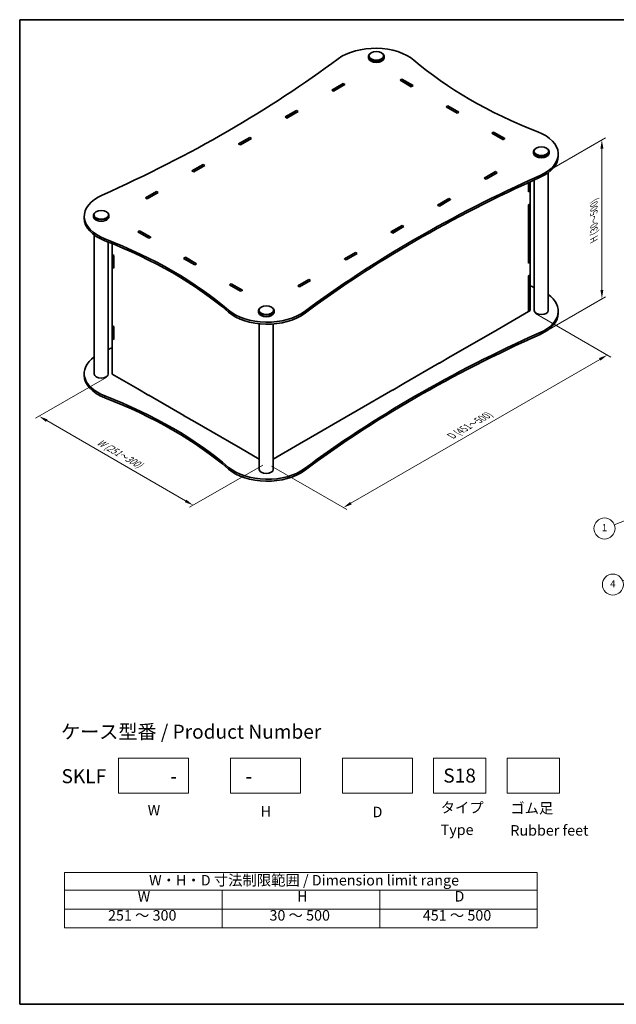
# Model space of a CAD drawing. Units: millimetres. Extents: x 14 to 8656, y 8 to 1834.
# Drawn here: x 14 to 185, y 8 to 289 of the extents above; entities that cross this region are included whole.
import ezdxf

# ---------------------------------------------------------------- set-up
doc = ezdxf.new("R2010")
doc.units = ezdxf.units.MM
doc.layers.get('Defpoints').update_dxf_attribs({"lineweight": 25})
for name, color, linetype, lineweight in [('Border (ISO)', 7, 'Continuous', 35), ('Dimension (ISO)', 7, 'Continuous', 18), ('Sketch Geometry (ISO)', 7, 'Continuous', 18), ('Symbol (ISO)', 7, 'Continuous', 18), ('Visible (ISO)', 7, 'Continuous', 35), ('Visible Narrow (ISO)', 7, 'Continuous', 25)]:
    doc.layers.add(name, color=color, linetype=linetype, lineweight=lineweight)
doc.layers.add('Symbol (TK)', color=100, linetype='Continuous', lineweight=18, true_color=0x00ff3f)
doc.styles.add('Note Text (TK)', font='txt')
doc.styles.add('Note Text (TK2)', font='txt')
doc.styles.add('Note Text (TK3)', font='txt')
doc.dimstyles.new('Default - Method 1b (TK)', dxfattribs={"dimtxt": 2.5, "dimasz": 2.5, "dimexe": 1, "dimexo": 1.5, "dimgap": 1, "dimtad": 1, "dimtoh": 1, "dimrnd": 1e-08, "dimdsep": 46, "dimtxsty": 'Note Text (TK)', "dimcen": 0.09, "dimdle": 5, "dimclrd": 100, "dimclre": 100, "dimclrt": 7, "dimadec": 1, "dimazin": 1, "dimtfac": 1, "dimtmove": 0, "dimatfit": 3, "dimfxl": 0, "dimtolj": 1, "dimlwd": -1, "dimlwe": -1, "dimarcsym": 0})

# ---------------------------------------------------------------- blocks, each defined once
blk = doc.blocks.new('図面枠 tk図枠')
at = {"layer": 'Border (ISO)'}
for p, q in [((14.5, 289), (405.5, 289)), ((14.5, 289), (14.5, 8)), ((14.5, 8), (405.5, 8))]:
    blk.add_line(p, q, dxfattribs=at)
blk = doc.blocks.new('テーブル1')
at = {"layer": 'Symbol (ISO)'}
for p, q in [((27.33, 45.62), (162.33, 45.62)), ((27.33, 45.62), (27.33, 40.59)), ((162.33, 45.62), (162.33, 40.59)), ((27.33, 40.59), (162.33, 40.59)), ((27.33, 40.59), (27.33, 35.19)), ((72.33, 40.59), (72.33, 35.19)), ((117.33, 40.59), (117.33, 35.19)), ((162.33, 40.59), (162.33, 35.19)), ((27.33, 35.19), (162.33, 35.19)), ((27.33, 35.19), (27.33, 29.79)), ((72.33, 35.19), (72.33, 29.79)), ((117.33, 35.19), (117.33, 29.79)), ((162.33, 35.19), (162.33, 29.79)), ((27.33, 29.79), (162.33, 29.79))]:
    blk.add_line(p, q, dxfattribs=at)
at = {"layer": 'Symbol (ISO)', "color": 7, "char_height": 3, "attachment_point": 7, "style": 'Note Text (TK3)'}
for s, insert in [('W・H・D 寸法制限範囲 / Dimension limit range', (51.46, 40.97)), ('W', (48.2, 36.37)), ('H', (93.74, 36.39)), ('D', (138.7, 36.39)), ('251 ～ 300', (39.73, 30.95)), ('30 ～ 500', (85.85, 30.95)), ('451 ～ 500', (129.65, 30.95))]:
    blk.add_mtext(s, dxfattribs=dict(at, insert=insert))
blk = doc.blocks.new('バルーン2')
at = {"layer": 'Symbol (TK)', "color": 100, "true_color": 0x00ff40}
for p, q in [((235.75, 164.58), (184.35, 144.86)), ((238.08, 165.47), (235.57, 165.04)), ((235.75, 164.58), (238.08, 165.47)), ((235.93, 164.11), (238.08, 165.47))]:
    blk.add_line(p, q, dxfattribs=at)
at = {"layer": 'Symbol (TK)'}
blk.add_circle((181.55, 143.79), 3, dxfattribs=at)
at = {"layer": 'Symbol (TK)', "color": 7, "insert": (181.55, 143.77), "char_height": 2, "attachment_point": 5, "style": 'Note Text (TK2)'}
blk.add_mtext('1', dxfattribs=at)
blk = doc.blocks.new('バルーン3')
at = {"layer": 'Symbol (TK)', "color": 100, "true_color": 0x00ff40}
for p, q in [((196.77, 132.92), (186.72, 128.9)), ((199.09, 133.85), (196.59, 133.39)), ((196.77, 132.92), (199.09, 133.85)), ((196.96, 132.46), (199.09, 133.85))]:
    blk.add_line(p, q, dxfattribs=at)
at = {"layer": 'Symbol (TK)'}
blk.add_circle((183.94, 127.79), 3, dxfattribs=at)
at = {"layer": 'Symbol (TK)', "color": 7, "insert": (183.94, 127.77), "char_height": 2, "attachment_point": 5, "style": 'Note Text (TK2)'}
blk.add_mtext('4', dxfattribs=at)
blk = doc.blocks.new('*D16')
at = {"layer": 'Defpoints', "color": 0, "transparency": 16777216}
for p in [(40.94, 187.87), (85.42, 162.75), (64.05, 150.42)]:
    blk.add_point(p, dxfattribs=at)
at = {"layer": 'Dimension (ISO)', "color": 100, "transparency": 16777216}
for p, q in [((39.44, 187.01), (19.06, 175.24)), ((22.22, 174.57), (61.89, 151.67)), ((83.92, 161.89), (63.05, 149.84))]:
    blk.add_line(p, q, dxfattribs=at)
for points in [[(22.43, 174.93), (22.01, 174.21), (20.06, 175.82)], [(62.1, 152.03), (61.68, 151.3), (64.05, 150.42)]]:
    blk.add_solid(points, dxfattribs=at)
at = {"layer": 'Dimension (ISO)', "color": 7, "transparency": 16777216, "insert": (36.4, 168.99), "char_height": 2.5, "attachment_point": 4, "rotation": 330, "style": 'Note Text (TK)'}
blk.add_mtext('\\A1;{\\Q30.000;\\W0.816;\\H0.816x; \\fＭＳ Ｐゴシック|b0|i0;W (251～300)}', dxfattribs=at)
blk = doc.blocks.new('*D17')
at = {"layer": 'Defpoints', "color": 0, "transparency": 16777216}
for p in [(160.36, 206.02), (182.37, 193.31), (84.93, 162.47)]:
    blk.add_point(p, dxfattribs=at)
at = {"layer": 'Dimension (ISO)', "color": 100, "transparency": 16777216}
for p, q in [((161.86, 205.15), (183.37, 192.73)), ((109.11, 151.01), (180.2, 192.06)), ((86.43, 161.6), (107.94, 149.19))]:
    blk.add_line(p, q, dxfattribs=at)
for points in [[(179.99, 192.42), (180.41, 191.7), (182.37, 193.31)], [(108.9, 151.37), (109.31, 150.65), (106.94, 149.76)]]:
    blk.add_solid(points, dxfattribs=at)
at = {"layer": 'Dimension (ISO)', "color": 7, "transparency": 16777216, "insert": (137.35, 169.93), "char_height": 2.5, "attachment_point": 4, "rotation": 30, "style": 'Note Text (TK)'}
blk.add_mtext('\\A1;{\\Q-30.000;\\W0.816;\\H0.816x; \\fＭＳ Ｐゴシック|b0|i0;D (451～500)}', dxfattribs=at)
blk = doc.blocks.new('*D18')
at = {"layer": 'Defpoints', "color": 0, "transparency": 16777216}
for p in [(163.18, 244.56), (180.8, 209.37), (163.18, 199.2)]:
    blk.add_point(p, dxfattribs=at)
at = {"layer": 'Dimension (ISO)', "color": 100, "transparency": 16777216}
for p, q in [((164.68, 245.42), (181.8, 255.31)), ((180.8, 252.23), (180.8, 211.87)), ((164.68, 200.06), (181.8, 209.95))]:
    blk.add_line(p, q, dxfattribs=at)
for points in [[(180.39, 252.23), (181.22, 252.23), (180.8, 254.73)], [(180.39, 211.87), (181.22, 211.87), (180.8, 209.37)]]:
    blk.add_solid(points, dxfattribs=at)
at = {"layer": 'Dimension (ISO)', "color": 7, "transparency": 16777216, "insert": (178.54, 225.54), "char_height": 2.5, "attachment_point": 4, "rotation": 90, "style": 'Note Text (TK)'}
blk.add_mtext('\\A1;{\\Q-30.000;\\W0.816;\\H0.816x; \\fＭＳ Ｐゴシック|b0|i0;H (30～500)}', dxfattribs=at)

msp = doc.modelspace()

# ---------------------------------------------------------------- linework, layer by layer
at = {"layer": 'Sketch Geometry (ISO)'}
for p, q in [((42.7015, 78.2756), (62.7015, 78.2756)), ((42.7015, 68.2756), (42.7015, 78.2756)), ((62.7015, 78.2756), (62.7015, 68.2756)), ((74.7015, 78.2756), (94.7015, 78.2756)), ((74.7015, 68.2756), (74.7015, 78.2756)), ((94.7015, 78.2756), (94.7015, 68.2756)), ((106.7015, 78.2756), (126.7015, 78.2756)), ((106.7015, 68.2756), (106.7015, 78.2756)), ((126.7015, 78.2756), (126.7015, 68.2756)), ((132.7015, 68.2756), (132.7015, 78.2756)), ((132.7015, 78.2756), (147.7015, 78.2756)), ((147.7015, 78.2756), (147.7015, 68.2756)), ((153.7015, 68.2756), (153.7015, 78.2756)), ((153.7015, 78.2756), (168.7015, 78.2756)), ((168.7015, 78.2756), (168.7015, 68.2756)), ((62.7015, 68.2756), (42.7015, 68.2756)), ((94.7015, 68.2756), (74.7015, 68.2756)), ((126.7015, 68.2756), (106.7015, 68.2756)), ((147.7015, 68.2756), (132.7015, 68.2756)), ((168.7015, 68.2756), (153.7015, 68.2756))]:
    msp.add_line(p, q, dxfattribs=at)
at = {"layer": 'Visible (ISO)'}
for p, q in [((114.1376, 278.5848), (114.1376, 278.1312)), ((114.867, 279.5374), (114.7885, 279.492)), ((117.8526, 279.5374), (117.9312, 279.492)), ((118.582, 278.5848), (118.582, 278.1312)), ((114.867, 277.1786), (114.7885, 277.224)), ((117.8526, 277.1786), (117.9312, 277.224)), ((103.6743, 268.9202), (106.8642, 270.7619)), ((106.8563, 270.7301), (103.7136, 268.9157)), ((107.367, 270.4716), (104.1772, 268.6299)), ((107.3277, 270.458), (104.185, 268.6435)), ((107.3277, 270.458), (106.8563, 270.7301)), ((106.8642, 270.7619), (106.8642, 270.7256)), ((106.8642, 270.7619), (107.367, 270.4716)), ((107.3277, 270.4489), (107.3277, 270.458)), ((123.1821, 271.7247), (123.6849, 272.0151)), ((126.3719, 269.8831), (123.1821, 271.7247)), ((123.6928, 271.9833), (123.2214, 271.7111)), ((123.2214, 271.7111), (126.3641, 269.8967)), ((123.2214, 271.7021), (123.2214, 271.7111)), ((123.6849, 272.0151), (123.6849, 271.9788)), ((123.6849, 272.0151), (126.8748, 270.1734)), ((123.6928, 271.9833), (126.8355, 270.1689)), ((126.8355, 270.1689), (126.3641, 269.8967)), ((126.3641, 269.8967), (126.3641, 269.8876)), ((126.8748, 270.1734), (126.3719, 269.8831)), ((126.8355, 270.1689), (126.8355, 270.1507)), ((104.1772, 268.6299), (103.6743, 268.9202)), ((104.185, 268.6435), (103.7136, 268.9157)), ((103.7136, 268.9157), (103.7136, 268.8976)), ((104.185, 268.6435), (104.185, 268.6345)), ((136.2767, 264.1646), (136.7795, 264.4549)), ((139.4665, 262.3229), (136.2767, 264.1646)), ((136.7873, 264.4231), (136.3159, 264.151)), ((136.3159, 264.151), (139.4586, 262.3365)), ((136.3159, 264.1419), (136.3159, 264.151)), ((136.7795, 264.4186), (136.7795, 264.4549)), ((136.7795, 264.4549), (139.9693, 262.6132)), ((139.93, 262.6087), (136.7873, 264.4231)), ((90.3556, 261.2306), (93.5454, 263.0723)), ((93.5376, 263.0405), (90.3949, 261.2261)), ((94.0482, 262.782), (90.8584, 260.9403)), ((94.009, 262.7684), (90.8663, 260.9539)), ((94.009, 262.7684), (93.5376, 263.0405)), ((93.5454, 263.0723), (93.5454, 263.036)), ((93.5454, 263.0723), (94.0482, 262.782)), ((94.009, 262.7593), (94.009, 262.7684)), ((139.93, 262.6087), (139.4586, 262.3365)), ((139.4586, 262.3365), (139.4586, 262.3275)), ((139.9693, 262.6132), (139.4665, 262.3229)), ((139.93, 262.5906), (139.93, 262.6087)), ((90.8584, 260.9403), (90.3556, 261.2306)), ((90.3949, 261.2261), (90.3949, 261.208)), ((90.8663, 260.9539), (90.3949, 261.2261)), ((90.8663, 260.9539), (90.8663, 260.9449)), ((149.3712, 256.6044), (149.8741, 256.8947)), ((152.5611, 254.7628), (149.3712, 256.6044)), ((149.8819, 256.863), (149.4105, 256.5908)), ((149.4105, 256.5908), (152.5532, 254.7764)), ((149.4105, 256.5818), (149.4105, 256.5908)), ((149.8741, 256.8947), (149.8741, 256.8585)), ((149.8741, 256.8947), (153.0639, 255.0531)), ((149.8819, 256.863), (153.0246, 255.0486)), ((77.0368, 253.5411), (80.2267, 255.3827)), ((77.5397, 253.2508), (77.0368, 253.5411)), ((80.2188, 255.351), (77.0761, 253.5365)), ((77.5475, 253.2644), (77.0761, 253.5365)), ((77.0761, 253.5365), (77.0761, 253.5184)), ((80.7295, 255.0924), (77.5397, 253.2508)), ((80.6902, 255.0788), (77.5475, 253.2644)), ((77.5475, 253.2644), (77.5475, 253.2553)), ((80.6902, 255.0788), (80.2188, 255.351)), ((80.2267, 255.3464), (80.2267, 255.3827)), ((80.2267, 255.3827), (80.7295, 255.0924)), ((80.6902, 255.0697), (80.6902, 255.0788)), ((153.0246, 255.0486), (152.5532, 254.7764)), ((152.5532, 254.7764), (152.5532, 254.7673)), ((153.0639, 255.0531), (152.5611, 254.7628)), ((153.0246, 255.0486), (153.0246, 255.0304)), ((161.278, 251.3683), (161.278, 250.9147)), ((162.0075, 252.3209), (161.9289, 252.2755)), ((164.9931, 252.3209), (165.0716, 252.2755)), ((165.7225, 251.3683), (165.7225, 250.9147)), ((168.3483, 250.0982), (168.3483, 250.6425)), ((63.7181, 245.8515), (66.9079, 247.6931)), ((66.9001, 247.6614), (63.7574, 245.8469)), ((67.4107, 247.4028), (64.2209, 245.5612)), ((67.3715, 247.3892), (64.2288, 245.5748)), ((67.3715, 247.3892), (66.9001, 247.6614)), ((66.9079, 247.6931), (66.9079, 247.6568)), ((66.9079, 247.6931), (67.4107, 247.4028)), ((67.3715, 247.3801), (67.3715, 247.3892)), ((162.0075, 249.9621), (161.9289, 250.0074)), ((164.9931, 249.9621), (165.0716, 250.0074)), ((64.2209, 245.5612), (63.7181, 245.8515)), ((63.7574, 245.8469), (63.7574, 245.8288)), ((64.2288, 245.5748), (63.7574, 245.8469)), ((64.2288, 245.5748), (64.2288, 245.5657)), ((147.2007, 243.7903), (150.3905, 245.6319)), ((150.3827, 245.6002), (147.24, 243.7857)), ((150.8933, 245.3416), (147.7035, 243.5)), ((150.8541, 245.328), (147.7114, 243.5136)), ((150.8541, 245.328), (150.3827, 245.6002)), ((150.3905, 245.6319), (150.3905, 245.5956)), ((150.3905, 245.6319), (150.8933, 245.3416)), ((150.8541, 245.3189), (150.8541, 245.328)), ((165.5003, 206.0074), (165.5003, 245.3429)), ((147.7035, 243.5), (147.2007, 243.7903)), ((147.7114, 243.5136), (147.24, 243.7857)), ((147.24, 243.7857), (147.24, 243.7676)), ((147.7114, 243.5136), (147.7114, 243.5045)), ((159.8705, 239.833), (159.8705, 242.5141)), ((159.8862, 239.8602), (159.8862, 242.5213)), ((160.3576, 242.7368), (160.3576, 240.1324)), ((161.5003, 206.0074), (161.5003, 243.2562)), ((50.3993, 238.1619), (53.5892, 240.0036)), ((53.5813, 239.9718), (50.4386, 238.1574)), ((54.092, 239.7132), (50.9022, 237.8716)), ((54.0527, 239.6996), (50.91, 237.8852)), ((54.0527, 239.6996), (53.5813, 239.9718)), ((53.5892, 240.0036), (53.5892, 239.9673)), ((53.5892, 240.0036), (54.092, 239.7132)), ((54.0527, 239.6906), (54.0527, 239.6996)), ((160.3419, 240.1052), (159.8705, 239.833)), ((159.8705, 239.8693), (159.8862, 239.8602)), ((159.8862, 239.8602), (160.3576, 240.1324)), ((160.3419, 240.1052), (160.3261, 240.1142)), ((160.3419, 236.4763), (160.3419, 240.1052)), ((50.9022, 237.8716), (50.3993, 238.1619)), ((50.4386, 238.1574), (50.4386, 238.1392)), ((50.91, 237.8852), (50.4386, 238.1574)), ((50.91, 237.8852), (50.91, 237.8761)), ((133.8819, 236.1007), (137.0718, 237.9424)), ((134.3848, 235.8104), (133.8819, 236.1007)), ((137.0639, 237.9106), (133.9212, 236.0962)), ((133.9212, 236.0962), (133.9212, 236.078)), ((134.3926, 235.824), (133.9212, 236.0962)), ((137.5746, 237.652), (134.3848, 235.8104)), ((137.5353, 237.6384), (134.3926, 235.824)), ((137.5353, 237.6384), (137.0639, 237.9106)), ((137.0718, 237.9424), (137.0718, 237.9061)), ((137.0718, 237.9424), (137.5746, 237.652)), ((137.5353, 237.6294), (137.5353, 237.6384)), ((159.8705, 236.2041), (160.3419, 236.4763)), ((159.8862, 236.195), (159.8705, 236.2041)), ((159.8705, 219.5204), (159.8705, 236.2041)), ((160.3576, 236.4672), (159.8862, 236.195)), ((159.8862, 219.5476), (159.8862, 236.195)), ((160.3419, 236.4763), (160.3576, 236.4672)), ((160.3576, 236.4672), (160.3576, 219.8198)), ((36.2996, 234.1765), (36.2211, 234.1311)), ((39.2852, 234.1765), (39.3637, 234.1311)), ((134.3926, 235.824), (134.3926, 235.8149)), ((32.9443, 232.3167), (32.9443, 232.861)), ((35.5702, 233.2239), (35.5702, 232.7703)), ((36.2996, 231.8177), (36.2211, 231.8631)), ((39.2852, 231.8177), (39.3637, 231.8631)), ((40.0146, 233.2239), (40.0146, 232.7703)), ((48.2288, 228.4504), (48.7316, 228.7407)), ((51.4186, 226.6088), (48.2288, 228.4504)), ((48.7395, 228.709), (48.2681, 228.4368)), ((48.2681, 228.4368), (51.4108, 226.6224)), ((48.2681, 228.4277), (48.2681, 228.4368)), ((48.7316, 228.7407), (51.9214, 226.8991)), ((48.7316, 228.7407), (48.7316, 228.7044)), ((48.7395, 228.709), (51.8822, 226.8945)), ((120.5632, 228.4111), (123.753, 230.2528)), ((121.066, 228.1208), (120.5632, 228.4111)), ((123.7452, 230.221), (120.6025, 228.4066)), ((121.0739, 228.1344), (120.6025, 228.4066)), ((120.6025, 228.4066), (120.6025, 228.3884)), ((124.2558, 229.9625), (121.066, 228.1208)), ((124.2166, 229.9488), (121.0739, 228.1344)), ((121.0739, 228.1344), (121.0739, 228.1253)), ((124.2166, 229.9488), (123.7452, 230.221)), ((123.753, 230.2165), (123.753, 230.2528)), ((123.753, 230.2528), (124.2558, 229.9625)), ((124.2166, 229.9398), (124.2166, 229.9488)), ((35.7924, 187.863), (35.7924, 227.5615)), ((39.7924, 187.863), (39.7924, 225.554)), ((40.9351, 221.988), (40.9351, 225.0961)), ((51.8822, 226.8945), (51.4108, 226.6224)), ((51.4108, 226.6224), (51.4108, 226.6133)), ((51.9214, 226.8991), (51.4186, 226.6088)), ((51.8822, 226.8945), (51.8822, 226.8764)), ((107.2444, 220.7215), (110.4343, 222.5632)), ((110.4264, 222.5314), (107.2837, 220.717)), ((110.9371, 222.2729), (107.7473, 220.4312)), ((110.8978, 222.2593), (107.7551, 220.4448)), ((110.8978, 222.2593), (110.4264, 222.5314)), ((110.4343, 222.5632), (110.4343, 222.5269)), ((110.4343, 222.5632), (110.9371, 222.2729)), ((110.8978, 222.2502), (110.8978, 222.2593)), ((40.9351, 221.988), (41.4065, 221.7158)), ((40.9508, 221.9789), (40.9508, 218.3501)), ((41.4065, 221.7158), (41.4065, 218.0507)), ((61.3233, 220.8903), (61.8262, 221.1806)), ((64.5132, 219.0486), (61.3233, 220.8903)), ((61.834, 221.1488), (61.3626, 220.8767)), ((61.3626, 220.8767), (64.5053, 219.0622)), ((61.3626, 220.8676), (61.3626, 220.8767)), ((61.8262, 221.1443), (61.8262, 221.1806)), ((61.8262, 221.1806), (65.016, 219.3389)), ((64.9767, 219.3344), (61.834, 221.1488)), ((64.9767, 219.3344), (64.5053, 219.0622)), ((65.016, 219.3389), (64.5132, 219.0486)), ((64.9767, 219.3162), (64.9767, 219.3344)), ((107.7473, 220.4312), (107.2444, 220.7215)), ((107.2837, 220.717), (107.2837, 220.6989)), ((107.7551, 220.4448), (107.2837, 220.717)), ((107.7551, 220.4448), (107.7551, 220.4358)), ((160.3419, 219.7925), (159.8705, 219.5204)), ((159.8705, 219.5567), (159.8862, 219.5476)), ((159.8862, 219.5476), (160.3576, 219.8198)), ((160.3419, 219.7925), (160.3261, 219.8016)), ((160.3419, 216.1637), (160.3419, 219.7925)), ((40.9351, 218.3228), (40.9665, 218.341)), ((41.4065, 218.0507), (40.9351, 218.3228)), ((40.9351, 201.6754), (40.9351, 218.3228)), ((41.4065, 218.087), (40.9508, 218.3501)), ((64.5053, 219.0622), (64.5053, 219.0532)), ((74.4179, 213.3301), (74.9207, 213.6204)), ((74.9286, 213.5887), (74.4572, 213.3165)), ((74.9207, 213.6204), (78.1106, 211.7788)), ((74.9207, 213.6204), (74.9207, 213.5841)), ((74.9286, 213.5887), (78.0713, 211.7742)), ((93.9257, 213.0319), (97.1155, 214.8736)), ((97.1077, 214.8418), (93.965, 213.0274)), ((97.6183, 214.5833), (94.4285, 212.7416)), ((97.5791, 214.5697), (94.4364, 212.7552)), ((97.5791, 214.5697), (97.1077, 214.8418)), ((97.1155, 214.8736), (97.1155, 214.8373)), ((97.1155, 214.8736), (97.6183, 214.5833)), ((97.5791, 214.5606), (97.5791, 214.5697)), ((159.8705, 215.8915), (160.3419, 216.1637)), ((159.8862, 215.8824), (159.8705, 215.8915)), ((159.8705, 205.7352), (159.8705, 215.8915)), ((160.3576, 216.1546), (159.8862, 215.8824)), ((159.8862, 205.7443), (159.8862, 215.8824)), ((160.3419, 216.1637), (160.3576, 216.1546)), ((160.3576, 216.1546), (160.3576, 206.0164)), ((77.6077, 211.4885), (74.4179, 213.3301)), ((74.4572, 213.3165), (77.5999, 211.5021)), ((74.4572, 213.3074), (74.4572, 213.3165)), ((78.0713, 211.7742), (77.5999, 211.5021)), ((77.5999, 211.5021), (77.5999, 211.493)), ((78.1106, 211.7788), (77.6077, 211.4885)), ((78.0713, 211.7742), (78.0713, 211.7561)), ((94.4285, 212.7416), (93.9257, 213.0319)), ((93.965, 213.0274), (93.965, 213.0093)), ((94.4364, 212.7552), (93.965, 213.0274)), ((94.4364, 212.7552), (94.4364, 212.7462)), ((82.7106, 206.0074), (82.7106, 205.5537)), ((83.4401, 206.9599), (83.3615, 206.9146)), ((86.4256, 206.9599), (86.5042, 206.9146)), ((87.1551, 206.0074), (87.1551, 205.5537)), ((159.8705, 205.7352), (150.8541, 200.5296)), ((159.8862, 205.7443), (159.8705, 205.7533)), ((160.3576, 206.0164), (159.8862, 205.7443)), ((168.3483, 205.2816), (168.3483, 205.8259)), ((83.4401, 204.6012), (83.3615, 204.6465)), ((86.4256, 204.6012), (86.5042, 204.6465)), ((40.9351, 201.6754), (41.4065, 201.4032)), ((40.9508, 201.6663), (40.9508, 198.0374)), ((41.4065, 201.4032), (41.4065, 197.7381)), ((82.9329, 160.6464), (82.9329, 202.2365)), ((86.9329, 160.6464), (86.9329, 202.1814)), ((150.8933, 200.525), (147.7035, 198.6834)), ((150.8541, 200.5024), (150.8541, 200.5296)), ((150.8698, 200.5386), (150.8933, 200.525)), ((40.9351, 198.0102), (40.9665, 198.0284)), ((41.4065, 197.7381), (40.9351, 198.0102)), ((40.9351, 187.8721), (40.9351, 198.0102)), ((41.4065, 197.7743), (40.9508, 198.0374)), ((147.7114, 198.7151), (137.5353, 192.84)), ((147.7035, 198.6834), (147.6799, 198.697)), ((147.7114, 198.7151), (147.7114, 198.6879)), ((137.5746, 192.8355), (134.3848, 190.9938)), ((137.5353, 192.8128), (137.5353, 192.84)), ((137.551, 192.8491), (137.5746, 192.8355)), ((134.3926, 191.0256), (124.2166, 185.1504)), ((134.3848, 190.9938), (134.3612, 191.0074)), ((134.3926, 191.0256), (134.3926, 190.9983)), ((32.9443, 187.5001), (32.9443, 188.0444)), ((48.2681, 183.6384), (40.9351, 187.8721)), ((48.2288, 183.6338), (48.2523, 183.6474)), ((51.4186, 181.7922), (48.2288, 183.6338)), ((48.2681, 183.6112), (48.2681, 183.6384)), ((121.0739, 183.336), (110.8978, 177.4608)), ((121.066, 183.3042), (121.0424, 183.3178)), ((124.2558, 185.1459), (121.066, 183.3042)), ((121.0739, 183.3088), (121.0739, 183.336)), ((124.2166, 185.1504), (124.2166, 185.1232)), ((124.2323, 185.1595), (124.2558, 185.1459)), ((51.4108, 181.8239), (51.4108, 181.7967)), ((61.3626, 176.0782), (51.4108, 181.8239)), ((51.4422, 181.8058), (51.4186, 181.7922)), ((110.9371, 177.4563), (107.7473, 175.6146)), ((110.8978, 177.4336), (110.8978, 177.4608)), ((110.9135, 177.4699), (110.9371, 177.4563)), ((61.3233, 176.0737), (61.3469, 176.0873)), ((64.5132, 174.232), (61.3233, 176.0737)), ((61.3626, 176.051), (61.3626, 176.0782)), ((64.5053, 174.2638), (64.5053, 174.2366)), ((74.4572, 168.5181), (64.5053, 174.2638)), ((64.5367, 174.2456), (64.5132, 174.232)), ((107.7551, 175.6464), (97.5791, 169.7712)), ((107.7473, 175.6146), (107.7237, 175.6282)), ((107.7551, 175.6464), (107.7551, 175.6192)), ((97.6183, 169.7667), (94.4285, 167.925)), ((97.5791, 169.744), (97.5791, 169.7712)), ((97.5948, 169.7803), (97.6183, 169.7667)), ((74.4179, 168.5135), (74.4415, 168.5271)), ((77.6077, 166.6719), (74.4179, 168.5135)), ((74.4572, 168.4908), (74.4572, 168.5181)), ((77.5999, 166.7036), (77.5999, 166.6764)), ((82.9329, 163.6246), (77.5999, 166.7036)), ((77.6313, 166.6855), (77.6077, 166.6719)), ((94.4364, 167.9568), (86.9329, 163.6246)), ((94.4285, 167.925), (94.4049, 167.9387)), ((94.4364, 167.9568), (94.4364, 167.9296))]:
    msp.add_line(p, q, dxfattribs=at)
for centre, major_axis, start_param, end_param in [((116.0456, 273.1415), (13.3333, 0), 0.59245061, 2.48215382), ((116.3598, 278.5848), (-2.2222, 0), 5.49778714, 10.21017612), ((-194.3182, 412.0496), (379.3651, 0), 5.37182782, 5.62374647), ((116.3598, 278.1312), (2.2222, 0), 3.14159265, 6.28318531), ((116.3598, 278.0405), (2.1111, 0), 3.92699082, 5.49778714), ((235.2585, 319.4701), (130.3704, 0), 3.73404327, 4.11993837), ((155.015, 250.6425), (13.3333, 0), 5.37182782, 7.26153102), ((163.5003, 251.3683), (-2.2222, 0), 5.49778714, 10.21017612), ((163.5003, 250.9147), (2.2222, 0), 3.14159265, 6.28318531), ((155.015, 250.0982), (13.3333, 0), 5.37182782, 6.28318531), ((163.5003, 250.8239), (2.1111, 0), 3.92699082, 5.49778714), ((395.6109, 71.4539), (-379.3651, 0), 5.37182782, 5.62374647), ((395.6109, 70.9096), (379.3651, 0), 2.23023517, 2.48215382), ((46.2777, 232.861), (-13.3333, 0), 5.37182782, 7.26153102), ((37.7924, 233.2239), (-2.2222, 0), 5.49778714, 10.21017612), ((46.2777, 232.3167), (-13.3333, 0), 0, 0.97834571), ((37.7924, 232.7703), (2.2222, 0), 3.14159265, 6.28318531), ((37.7924, 232.6796), (2.1111, 0), 3.92699082, 5.49778714), ((-33.9658, 164.0334), (-130.3704, 0), 3.73404327, 4.11993837), ((-33.9658, 163.4891), (130.3704, 0), 0.59245061, 0.97834571), ((235.2585, 274.6535), (130.3704, 0), 4.10036619, 4.11103523), ((155.015, 205.8259), (13.3333, 0), 5.37182782, 6.94902867), ((85.2471, 210.362), (-13.3333, 0), 0.59245061, 2.48215382), ((85.2471, 209.8177), (13.3333, 0), 3.73404327, 5.62374647), ((84.9329, 206.0074), (-2.2222, 0), 5.49778714, 10.21017612), ((84.9329, 205.5537), (2.2222, 0), 3.14159265, 6.28318531), ((163.5003, 206.0074), (2, 0), 3.14159267, 6.28318531), ((155.015, 205.2816), (13.3333, 0), 5.37182782, 6.28318531), ((84.9329, 205.463), (2.1111, 0), 3.92699082, 5.49778714), ((395.6109, 26.6373), (-379.3651, 0), 5.37182782, 5.62374647), ((395.6109, 26.093), (379.3651, 0), 2.23023517, 2.48215382), ((-194.3182, 367.233), (379.3651, 0), 5.37745571, 5.38128944), ((46.2777, 188.0444), (-13.3333, 0), 5.61734195, 7.26153102), ((46.2777, 187.5001), (-13.3333, 0), 0, 0.97834571), ((37.7924, 187.863), (2, 0), 3.14159267, 6.28318531), ((-33.9658, 119.2168), (-130.3704, 0), 3.73404327, 4.11993837), ((-33.9658, 118.6725), (130.3704, 0), 0.59245061, 0.97834571), ((85.2471, 165.5454), (-13.3333, 0), 0.59245061, 2.48215382), ((85.2471, 165.0011), (13.3333, 0), 3.73404327, 5.62374647), ((84.9329, 160.6464), (2, 0), 3.14159267, 6.28318531)]:
    msp.add_ellipse(centre, major_axis=major_axis, ratio=0.57735027, start_param=start_param, end_param=end_param, dxfattribs=at)
for centre in [(116.3598, 278.6756), (163.5003, 251.459), (37.7924, 233.3146), (84.9329, 206.0981)]:
    msp.add_ellipse(centre, major_axis=(2.1111, 0), ratio=0.57735027, dxfattribs=at)
at = {"layer": 'Visible Narrow (ISO)'}
for p, q in [((163.184, 244.0142), (163.184, 244.5585)), ((38.8324, 225.9306), (38.8324, 226.475)), ((74.1861, 205.5191), (74.1861, 206.0635)), ((95.7849, 205.1013), (95.7849, 205.6456)), ((163.184, 199.1976), (163.184, 199.7419)), ((38.8324, 181.114), (38.8324, 181.6584)), ((74.1861, 160.7026), (74.1861, 161.2469)), ((95.7849, 160.2847), (95.7849, 160.8291))]:
    msp.add_line(p, q, dxfattribs=at)

# ---------------------------------------------------------------- block references
for name in ['図面枠 tk図枠', 'テーブル1']:
    msp.add_blockref(name, (0, 0))
at = {"layer": 'Symbol (TK)'}
for name in ['バルーン2', 'バルーン3']:
    msp.add_blockref(name, (0, 0), dxfattribs=at)

# ---------------------------------------------------------------- texts
at = {"layer": 'Symbol (ISO)', "color": 7, "attachment_point": 4, "style": 'Note Text (TK)'}
for s, insert, char_height, line_spacing_factor in [('\\fＭＳ Ｐゴシック|b0|i0;\\H4.0000;ケース型番 / Product Number', (26.3133, 85.8051), 4, 1.5), ('\\fＭＳ Ｐゴシック|b0|i0;\\H4.0000;SKLF               -                -             ', (26.4458, 73.1063), 4, 1.5), ('\\fＭＳ Ｐゴシック|b0|i0;\\H3.0000;W', (51.067, 63.4188), 3, 1.5), ('\\fＭＳ Ｐゴシック|b0|i0;\\H3.0000;タイプ\\PType', (134.7567, 60.9783), 3, 1.265218), ('\\fＭＳ Ｐゴシック|b0|i0;\\H3.0000;ゴム足\\PRubber feet', (154.6559, 60.7957), 3, 1.265218), ('\\fＭＳ Ｐゴシック|b0|i0;\\H3.0000;H', (83.3172, 63.0603), 3, 1.5), ('\\fＭＳ Ｐゴシック|b0|i0;\\H3.0000;D', (115.2982, 62.886), 3, 1.5)]:
    msp.add_mtext(s, dxfattribs=dict(at, insert=insert, char_height=char_height, line_spacing_factor=line_spacing_factor))
at = {"layer": 'Symbol (ISO)', "color": 7, "insert": (135.5087, 73.2756), "char_height": 4, "width": 12.445498, "attachment_point": 4, "line_spacing_factor": 1.5, "style": 'Note Text (TK)'}
msp.add_mtext('\\fＭＳ Ｐゴシック|b0|i0;\\H4.0000;S18', dxfattribs=at)

# ---------------------------------------------------------------- dimensions: what is measured, and where the dimension line sits
at = {"layer": 'Dimension (ISO)', "color": 100, "true_color": 0x00ff3f}
for base, p1, p2, angle, text, override, picture, middle in [((180.8039, 209.3704), (163.184, 244.5585), (163.184, 199.1976), 90, '{\\Q-30.000;\\W0.816;\\H0.816x; \\fＭＳ Ｐゴシック|b0|i0;H (30～500)}', {"dimgap": 1, "dimtoh": 0, "dimdec": 2, "dimlfac": 5.511352, "dimtol": 0, "dimlim": 0, "dimtp": 0, "dimtm": 0, "dimtdec": 2, "dimtofl": 0, "dimatfit": 1}, '*D18', (180.8039, 232.0509)), ((182.3656, 193.3101), (84.9329, 162.4699), (160.3576, 206.0164), 210, '{\\Q-30.000;\\W0.816;\\H0.816x; \\fＭＳ Ｐゴシック|b0|i0;D (451～500)}', {"dimgap": 1, "dimtoh": 0, "dimdec": 2, "dimlfac": 5.511352, "dimtol": 0, "dimlim": 0, "dimtp": 0, "dimtm": 0, "dimtdec": 2, "dimtofl": 0, "dimatfit": 1}, '*D17', (144.6532, 171.5368)), ((64.0545, 150.4158), (40.9351, 187.8721), (85.42, 162.7512), 150, '{\\Q30.000;\\W0.816;\\H0.816x; \\fＭＳ Ｐゴシック|b0|i0;W (251～300)}', {"dimgap": 1, "dimtoh": 0, "dimdec": 2, "dimlfac": 5.481011, "dimtol": 0, "dimlim": 0, "dimtp": 0, "dimtm": 0, "dimtdec": 2, "dimtofl": 0, "dimatfit": 1}, '*D16', (42.0556, 163.1169))]:
    dim = msp.add_linear_dim(base=base, p1=p1, p2=p2, angle=angle, text=text, dimstyle='Default - Method 1b (TK)', override=override, dxfattribs=at)
    dim.commit()
    dim.dimension.update_dxf_attribs({"geometry": picture, "text_midpoint": middle, "dimtype": 160})

doc.saveas('drawing.dxf')
